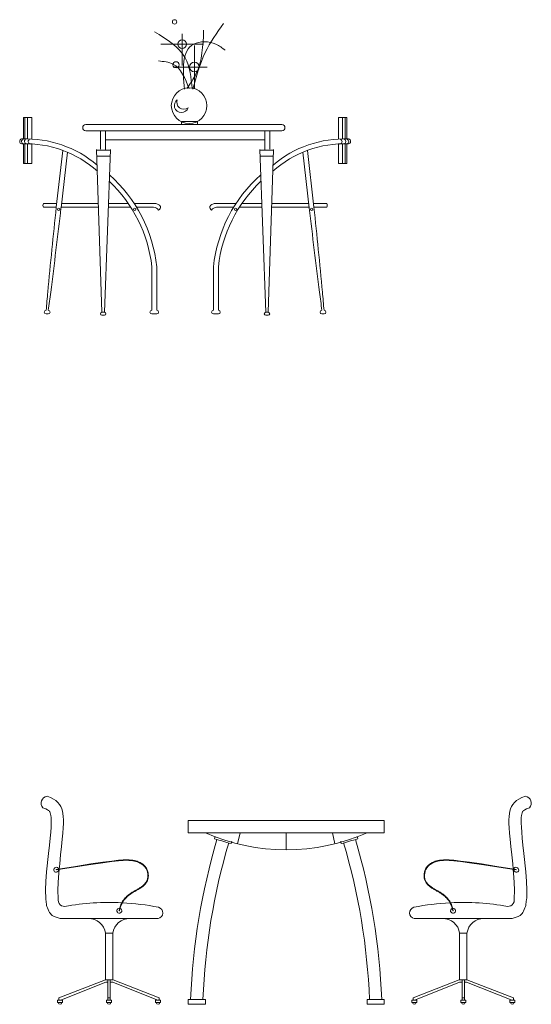
# Model space of a CAD drawing. Units: metres. Extents: x 346.8 to 382.7, y 1.1 to 20.7.
# Drawn here: x 372.4 to 374.7, y 5.3 to 9.7 of the extents above; entities that cross this region are included whole.
import ezdxf

# ---------------------------------------------------------------- set-up
doc = ezdxf.new("R2010")
doc.units = ezdxf.units.M
doc.layers.add('FURNITURE', color=41, linetype='Continuous', lineweight=0)

msp = doc.modelspace()

# ---------------------------------------------------------------- linework, layer by layer
at = {"layer": 'FURNITURE'}
for p, q in [((373.0834, 9.4751), (373.0834, 9.6176)), ((372.9872, 9.5714), (373.1797, 9.5714)), ((373.1385, 9.3719), (373.1385, 9.5644)), ((373.0423, 9.4682), (373.195, 9.4682)), ((372.4081, 9.2429), (372.3707, 9.2429)), ((372.3707, 9.2429), (372.3707, 9.1461)), ((372.3779, 9.2429), (372.3779, 9.1463)), ((372.39, 9.2429), (372.39, 9.1463)), ((372.4081, 9.2429), (372.4081, 9.146)), ((373.7851, 9.2429), (373.7851, 9.146)), ((373.7851, 9.2429), (373.8225, 9.2429)), ((373.8032, 9.2429), (373.8032, 9.1463)), ((373.8153, 9.2429), (373.8153, 9.1463)), ((373.8225, 9.2429), (373.8225, 9.1461)), ((372.6508, 9.2102), (373.5308, 9.2102)), ((373.08, 9.2103), (373.08, 9.224)), ((373.08, 9.224), (373.1523, 9.224)), ((373.1523, 9.224), (373.1523, 9.2103)), ((372.6508, 9.1827), (373.5308, 9.1827)), ((372.7162, 9.1827), (372.7162, 9.0995)), ((372.7393, 9.1827), (372.7393, 9.0962)), ((372.7393, 9.1422), (373.454, 9.1422)), ((373.454, 9.1827), (373.454, 9.0962)), ((373.477, 9.1827), (373.477, 9.0995)), ((372.3707, 9.1241), (372.3707, 9.0365)), ((372.3779, 9.1243), (372.3779, 9.0365)), ((372.39, 9.1243), (372.39, 9.0365)), ((372.4081, 9.124), (372.4081, 9.0365)), ((372.6997, 9.0979), (372.7234, 8.3687)), ((372.7614, 9.0981), (372.7347, 8.3687)), ((373.4318, 9.0981), (373.4586, 8.3687)), ((373.4936, 9.0979), (373.4698, 8.3687)), ((373.7851, 9.124), (373.7851, 9.0365)), ((373.8032, 9.1243), (373.8032, 9.0365)), ((373.8153, 9.1243), (373.8153, 9.0365)), ((373.8225, 9.1241), (373.8225, 9.0365)), ((372.5185, 8.8395), (372.5475, 9.0949)), ((372.5403, 8.837), (372.5687, 9.0865)), ((372.6997, 9.0962), (372.7613, 9.0962)), ((372.7006, 9.068), (372.7603, 9.068)), ((373.4935, 9.0962), (373.4319, 9.0962)), ((373.4926, 9.068), (373.4329, 9.068)), ((373.6529, 8.837), (373.6245, 9.0865)), ((373.6748, 8.8395), (373.6457, 9.0949)), ((372.4081, 9.0365), (372.3707, 9.0365)), ((373.7851, 9.0365), (373.8225, 9.0365)), ((372.461, 8.856), (372.5202, 8.856)), ((372.461, 8.8395), (372.5202, 8.8395)), ((372.5406, 8.8395), (372.7081, 8.8395)), ((372.5425, 8.856), (372.7075, 8.856)), ((372.7519, 8.8395), (372.853, 8.8395)), ((372.7525, 8.856), (372.842, 8.856)), ((372.8685, 8.856), (372.9657, 8.856)), ((372.8789, 8.8395), (372.955, 8.8395)), ((373.3247, 8.856), (373.2275, 8.856)), ((373.3143, 8.8395), (373.2382, 8.8395)), ((373.4413, 8.8395), (373.3402, 8.8395)), ((373.4407, 8.856), (373.3512, 8.856)), ((373.6526, 8.8395), (373.4852, 8.8395)), ((373.6507, 8.856), (373.4857, 8.856)), ((373.7323, 8.856), (373.673, 8.856)), ((373.7323, 8.8395), (373.673, 8.8395)), ((372.9473, 8.573), (372.9473, 8.3775)), ((372.9695, 8.573), (372.9695, 8.3775)), ((373.2238, 8.573), (373.2238, 8.3775)), ((373.2459, 8.573), (373.2459, 8.3775)), ((372.473, 8.361), (372.4826, 8.361)), ((372.7234, 8.3687), (372.7347, 8.3687)), ((372.7234, 8.3555), (372.7347, 8.3555)), ((372.9473, 8.361), (372.9695, 8.361)), ((373.2459, 8.361), (373.2238, 8.361)), ((373.4586, 8.3687), (373.4698, 8.3687)), ((373.4586, 8.3555), (373.4698, 8.3555)), ((373.7202, 8.361), (373.7106, 8.361)), ((373.3314, 5.9846), (373.3431, 6.0343)), ((373.5503, 6.0343), (373.5503, 5.9574)), ((373.7691, 5.9846), (373.7574, 6.0343)), ((372.772, 5.5836), (372.772, 5.3748)), ((374.3285, 5.5836), (374.3285, 5.3748)), ((372.75, 5.3748), (372.75, 5.284)), ((372.761, 5.3748), (372.761, 5.284)), ((374.3395, 5.3748), (374.3395, 5.284)), ((374.3505, 5.3748), (374.3505, 5.284)), ((372.75, 5.2935), (372.761, 5.2935)), ((374.3505, 5.2935), (374.3395, 5.2935))]:
    msp.add_line(p, q, dxfattribs=at)
for points in [[(372.5316, 5.8717), (372.5338, 5.8948), (372.5381, 5.9353), (372.5422, 5.9726), (372.5456, 6.005), (372.5482, 6.0326), (372.5499, 6.0561), (372.5508, 6.076), (372.5508, 6.0929), (372.5501, 6.1074), (372.5486, 6.1201), (372.5462, 6.1315), (372.543, 6.1423), (372.5388, 6.1523), (372.5332, 6.1617), (372.5261, 6.1704), (372.5172, 6.1784), (372.5062, 6.1856), (372.4929, 6.1921), (372.477, 6.1978, 0.60094), (372.4583, 6.1461), (372.4714, 6.1414), (372.4789, 6.1378), (372.4836, 6.1347), (372.4863, 6.1322), (372.4881, 6.1301), (372.4896, 6.1275), (372.4912, 6.1237), (372.4929, 6.1181), (372.4943, 6.1112), (372.4953, 6.1027), (372.4959, 6.0916), (372.4958, 6.0774), (372.495, 6.0594), (372.4934, 6.0372), (372.4909, 6.0103), (372.4876, 5.9784), (372.4835, 5.9413, 0.000674), (372.4835, 5.9411), (372.4792, 5.9006, 0.002746), (372.4791, 5.9), (372.4751, 5.8585, 0.005106), (372.475, 5.8574), (372.4719, 5.8169, 0.008579), (372.4718, 5.815), (372.4703, 5.7778, 0.014856), (372.4703, 5.7745), (372.4709, 5.7426, 0.028979), (372.4713, 5.7363), (372.4746, 5.7119, 0.071818), (372.4789, 5.6968), (372.4855, 5.6821, 0.076168), (372.5001, 5.6627)], [(374.5689, 5.8717), (374.5667, 5.8948), (374.5624, 5.9353), (374.5583, 5.9726), (374.5549, 6.005), (374.5524, 6.0326), (374.5507, 6.0561), (374.5498, 6.076), (374.5497, 6.0929), (374.5504, 6.1074), (374.552, 6.1201), (374.5543, 6.1315), (374.5575, 6.1423), (374.5618, 6.1523), (374.5673, 6.1617), (374.5744, 6.1704), (374.5834, 6.1784), (374.5944, 6.1856), (374.6077, 6.1921), (374.6235, 6.1978, -0.60094), (374.6422, 6.1461), (374.6291, 6.1414), (374.6216, 6.1378), (374.617, 6.1347), (374.6142, 6.1322), (374.6125, 6.1301), (374.6109, 6.1275), (374.6093, 6.1237), (374.6077, 6.1181), (374.6063, 6.1112), (374.6052, 6.1027), (374.6047, 6.0916), (374.6047, 6.0774), (374.6055, 6.0594), (374.6072, 6.0372), (374.6096, 6.0103), (374.6129, 5.9784), (374.617, 5.9413, -0.000674), (374.617, 5.9411), (374.6214, 5.9006, -0.002746), (374.6214, 5.9), (374.6254, 5.8585, -0.005106), (374.6255, 5.8574), (374.6286, 5.8169, -0.008579), (374.6287, 5.815), (374.6302, 5.7778, -0.014856), (374.6303, 5.7745), (374.6297, 5.7426, -0.028979), (374.6292, 5.7363), (374.6259, 5.7119, -0.071818), (374.6216, 5.6968), (374.615, 5.6821, -0.076168), (374.6005, 5.6627)], [(372.5641, 5.705, -0.577228), (372.5274, 5.7389), (372.5252, 5.7755), (372.5268, 5.8128), (372.5298, 5.8532), (372.5314, 5.8694)], [(374.5365, 5.705, 0.577228), (374.5732, 5.7389), (374.5753, 5.7755), (374.5738, 5.8128), (374.5707, 5.8532), (374.5692, 5.8694)], [(372.5001, 5.6627, 0.040658), (372.5357, 5.6496), (372.9754, 5.6496, 0.820874), (372.977, 5.6999)], [(374.1236, 5.6999, 0.820874), (374.1251, 5.6496), (374.5649, 5.6496, 0.040658), (374.6005, 5.6627)], [(372.6621, 5.6496, -0.381225), (372.739, 5.5836), (372.772, 5.5836, -0.381225), (372.849, 5.6496)], [(374.4384, 5.6496, 0.381225), (374.3615, 5.5836), (374.3285, 5.5836, 0.381225), (374.2516, 5.6496)]]:
    msp.add_lwpolyline(points, format="xyb", dxfattribs=at)
for points in [[(373.99, 6.0893), (373.1106, 6.0893), (373.1106, 6.0343), (373.99, 6.0343)], [(372.5247, 5.2731), (372.5247, 5.284), (372.5467, 5.284), (372.5467, 5.2731)], [(372.7445, 5.2731), (372.7445, 5.284), (372.7665, 5.284), (372.7665, 5.2731)], [(372.9644, 5.2731), (372.9644, 5.284), (372.9864, 5.284), (372.9864, 5.2731)], [(373.1875, 5.2649), (373.1875, 5.2868), (373.1106, 5.2868), (373.1106, 5.2649)], [(373.99, 5.2649), (373.99, 5.2868), (373.913, 5.2868), (373.913, 5.2649)], [(374.1361, 5.2731), (374.1361, 5.284), (374.1142, 5.284), (374.1142, 5.2731)], [(374.356, 5.2731), (374.356, 5.284), (374.334, 5.284), (374.334, 5.2731)], [(374.5758, 5.2731), (374.5758, 5.284), (374.5539, 5.284), (374.5539, 5.2731)]]:
    msp.add_lwpolyline(points, close=True, dxfattribs=at)
for points in [[(372.6738, 5.8943), (372.6047, 5.8836), (372.5177, 5.8695), (372.518, 5.8673), (372.605, 5.8814), (372.6741, 5.8921), (372.7277, 5.8999), (372.7681, 5.9053), (372.7976, 5.9085), (372.8187, 5.9101), (372.8336, 5.9106), (372.8448, 5.9103), (372.8542, 5.9096), (372.8623, 5.9086), (372.8693, 5.9074), (372.8754, 5.9059), (372.8808, 5.9043), (372.8855, 5.9025), (372.8897, 5.9005), (372.8938, 5.8984), (372.8976, 5.8962), (372.9013, 5.8938), (372.9049, 5.8914), (372.9082, 5.8888), (372.9113, 5.8861), (372.9142, 5.8832), (372.9168, 5.8802), (372.9192, 5.8771), (372.9213, 5.8737), (372.9231, 5.8702), (372.9247, 5.8665), (372.9261, 5.8628), (372.9272, 5.859), (372.9281, 5.8551), (372.9287, 5.8513), (372.9292, 5.8475), (372.9294, 5.8437), (372.9295, 5.8401), (372.9293, 5.8365), (372.9289, 5.833), (372.9283, 5.8296), (372.9275, 5.8263), (372.9265, 5.823), (372.9252, 5.8198), (372.9237, 5.8167), (372.922, 5.8137), (372.9201, 5.8107), (372.918, 5.8078), (372.9157, 5.805), (372.9132, 5.8023), (372.9105, 5.7997), (372.9078, 5.7972), (372.9048, 5.7948), (372.9018, 5.7925), (372.8987, 5.7903), (372.8954, 5.7882), (372.8922, 5.7861), (372.8889, 5.7841), (372.8856, 5.7822), (372.8823, 5.7804), (372.879, 5.7785), (372.8758, 5.7767, 0.000425), (372.8758, 5.7767), (372.8725, 5.7749, 0.001227), (372.8725, 5.7749), (372.8693, 5.7731, 0.002018), (372.8693, 5.7731), (372.8661, 5.7712, 0.002775), (372.8661, 5.7712), (372.8629, 5.7693, 0.003477), (372.8629, 5.7693), (372.8597, 5.7674, 0.004104), (372.8597, 5.7673), (372.8565, 5.7653, 0.004773), (372.8564, 5.7653), (372.8532, 5.7631, 0.005824), (372.8531, 5.7631), (372.8498, 5.7608, 0.006788), (372.8498, 5.7608), (372.8465, 5.7583, 0.007508), (372.8464, 5.7583), (372.843, 5.7556, 0.007983), (372.8429, 5.7556), (372.8395, 5.7526, 0.008227), (372.8394, 5.7526), (372.8358, 5.7494, 0.008268), (372.8358, 5.7493), (372.8321, 5.7458, 0.00814), (372.8321, 5.7458), (372.8283, 5.7419, 0.009206), (372.8282, 5.7419), (372.8244, 5.7376, 0.014645), (372.8243, 5.7375), (372.8204, 5.7326, 0.019199), (372.8202, 5.7325), (372.8163, 5.7268, 0.021437), (372.8162, 5.7267), (372.8124, 5.72, 0.021709), (372.8123, 5.7198), (372.8087, 5.7119, 0.020591), (372.8086, 5.7117), (372.8052, 5.7023, 0.018689), (372.8052, 5.7021), (372.8021, 5.691, 0.01649), (372.802, 5.6909), (372.8007, 5.6844), (372.8028, 5.684), (372.8042, 5.6904), (372.8073, 5.7015), (372.8107, 5.7109), (372.8143, 5.7189), (372.8182, 5.7256), (372.8221, 5.7313), (372.826, 5.7361), (372.8299, 5.7404), (372.8336, 5.7442), (372.8373, 5.7478), (372.8409, 5.7509), (372.8444, 5.7539), (372.8478, 5.7565), (372.8511, 5.759), (372.8544, 5.7613), (372.8576, 5.7634), (372.8609, 5.7655), (372.8641, 5.7675), (372.8672, 5.7693), (372.8704, 5.7712), (372.8736, 5.773), (372.8768, 5.7748), (372.8801, 5.7766), (372.8833, 5.7784), (372.8866, 5.7803), (372.89, 5.7823), (372.8933, 5.7843), (372.8966, 5.7863), (372.8999, 5.7885), (372.9031, 5.7907), (372.9062, 5.7931), (372.9092, 5.7955), (372.9121, 5.7981), (372.9148, 5.8008), (372.9173, 5.8036), (372.9197, 5.8065), (372.9219, 5.8095), (372.9239, 5.8125), (372.9257, 5.8157), (372.9272, 5.819), (372.9285, 5.8223), (372.9296, 5.8257), (372.9305, 5.8292), (372.9311, 5.8327), (372.9315, 5.8364), (372.9317, 5.8401), (372.9316, 5.8438), (372.9314, 5.8477), (372.9309, 5.8516), (372.9302, 5.8556), (372.9293, 5.8595), (372.9282, 5.8635), (372.9268, 5.8674), (372.9251, 5.8711), (372.9232, 5.8748), (372.921, 5.8783), (372.9185, 5.8816), (372.9158, 5.8848), (372.9128, 5.8877), (372.9096, 5.8905), (372.9062, 5.8932), (372.9026, 5.8957), (372.8988, 5.8981), (372.8948, 5.9003), (372.8907, 5.9025), (372.8863, 5.9045), (372.8815, 5.9064), (372.876, 5.9081), (372.8698, 5.9095), (372.8626, 5.9108), (372.8544, 5.9118), (372.8449, 5.9124), (372.8336, 5.9128), (372.8186, 5.9123), (372.7974, 5.9107), (372.7678, 5.9074), (372.7274, 5.9021)], [(374.4267, 5.8943), (374.4959, 5.8836), (374.5828, 5.8695), (374.5825, 5.8673), (374.4955, 5.8814), (374.4264, 5.8921), (374.3728, 5.8999), (374.3325, 5.9053), (374.3029, 5.9085), (374.2818, 5.9101), (374.2669, 5.9106), (374.2558, 5.9103), (374.2464, 5.9096), (374.2382, 5.9086), (374.2312, 5.9074), (374.2251, 5.9059), (374.2198, 5.9043), (374.2151, 5.9025), (374.2108, 5.9005), (374.2068, 5.8984), (374.2029, 5.8962), (374.1992, 5.8938), (374.1957, 5.8914), (374.1923, 5.8888), (374.1892, 5.8861), (374.1864, 5.8832), (374.1837, 5.8802), (374.1814, 5.8771), (374.1792, 5.8737), (374.1774, 5.8702), (374.1758, 5.8665), (374.1745, 5.8628), (374.1734, 5.859), (374.1725, 5.8551), (374.1718, 5.8513), (374.1714, 5.8475), (374.1711, 5.8437), (374.1711, 5.8401), (374.1712, 5.8365), (374.1716, 5.833), (374.1722, 5.8296), (374.173, 5.8263), (374.1741, 5.823), (374.1753, 5.8198), (374.1768, 5.8167), (374.1785, 5.8137), (374.1804, 5.8107), (374.1826, 5.8078), (374.1849, 5.805), (374.1874, 5.8023), (374.19, 5.7997), (374.1928, 5.7972), (374.1957, 5.7948), (374.1987, 5.7925), (374.2019, 5.7903), (374.2051, 5.7882), (374.2084, 5.7861), (374.2117, 5.7841), (374.215, 5.7822), (374.2183, 5.7804), (374.2215, 5.7785), (374.2248, 5.7767, -0.000425), (374.2248, 5.7767), (374.228, 5.7749, -0.001227), (374.228, 5.7749), (374.2312, 5.7731, -0.002018), (374.2312, 5.7731), (374.2344, 5.7712, -0.002775), (374.2344, 5.7712), (374.2376, 5.7693, -0.003477), (374.2376, 5.7693), (374.2408, 5.7674, -0.004104), (374.2409, 5.7673), (374.2441, 5.7653, -0.004773), (374.2441, 5.7653), (374.2474, 5.7631, -0.005824), (374.2474, 5.7631), (374.2507, 5.7608, -0.006788), (374.2507, 5.7608), (374.2541, 5.7583, -0.007508), (374.2541, 5.7583), (374.2575, 5.7556, -0.007983), (374.2576, 5.7556), (374.2611, 5.7526, -0.008227), (374.2611, 5.7526), (374.2647, 5.7494, -0.008268), (374.2648, 5.7493), (374.2684, 5.7458, -0.00814), (374.2685, 5.7458), (374.2722, 5.7419, -0.009206), (374.2723, 5.7419), (374.2762, 5.7376, -0.014645), (374.2763, 5.7375), (374.2802, 5.7326, -0.019199), (374.2803, 5.7325), (374.2842, 5.7268, -0.021437), (374.2843, 5.7267), (374.2881, 5.72, -0.021709), (374.2882, 5.7198), (374.2918, 5.7119, -0.020591), (374.2919, 5.7117), (374.2953, 5.7023, -0.018689), (374.2954, 5.7021), (374.2985, 5.691, -0.01649), (374.2985, 5.6909), (374.2999, 5.6844), (374.2977, 5.684), (374.2964, 5.6904), (374.2932, 5.7015), (374.2898, 5.7109), (374.2862, 5.7189), (374.2824, 5.7256), (374.2785, 5.7313), (374.2745, 5.7361), (374.2707, 5.7404), (374.2669, 5.7442), (374.2632, 5.7478), (374.2597, 5.7509), (374.2562, 5.7539), (374.2528, 5.7565), (374.2494, 5.759), (374.2461, 5.7613), (374.2429, 5.7634), (374.2397, 5.7655), (374.2365, 5.7675), (374.2333, 5.7693), (374.2301, 5.7712), (374.2269, 5.773), (374.2237, 5.7748), (374.2205, 5.7766), (374.2172, 5.7784), (374.2139, 5.7803), (374.2106, 5.7823), (374.2072, 5.7843), (374.2039, 5.7863), (374.2006, 5.7885), (374.1975, 5.7907), (374.1943, 5.7931), (374.1913, 5.7955), (374.1885, 5.7981), (374.1858, 5.8008), (374.1832, 5.8036), (374.1808, 5.8065), (374.1786, 5.8095), (374.1766, 5.8125), (374.1749, 5.8157), (374.1733, 5.819), (374.172, 5.8223), (374.1709, 5.8257), (374.1701, 5.8292), (374.1694, 5.8327), (374.169, 5.8364), (374.1689, 5.8401), (374.1689, 5.8438), (374.1692, 5.8477), (374.1696, 5.8516), (374.1703, 5.8556), (374.1712, 5.8595), (374.1724, 5.8635), (374.1738, 5.8674), (374.1754, 5.8711), (374.1773, 5.8748), (374.1795, 5.8783), (374.182, 5.8816), (374.1847, 5.8848), (374.1877, 5.8877), (374.1909, 5.8905), (374.1944, 5.8932), (374.198, 5.8957), (374.2018, 5.8981), (374.2057, 5.9003), (374.2098, 5.9025), (374.2142, 5.9045), (374.2191, 5.9064), (374.2245, 5.9081), (374.2308, 5.9095), (374.2379, 5.9108), (374.2462, 5.9118), (374.2557, 5.9124), (374.2669, 5.9128), (374.282, 5.9123), (374.3031, 5.9107), (374.3327, 5.9074), (374.3731, 5.9021)]]:
    msp.add_lwpolyline(points, format="xyb", close=True, dxfattribs=at)
for points in [[(372.9809, 5.284), (372.9809, 5.2939), (372.7736, 5.3748), (372.739, 5.3748), (372.739, 5.5836)], [(374.1196, 5.284), (374.1196, 5.2939), (374.327, 5.3748), (374.3615, 5.3748), (374.3615, 5.5836)], [(372.5302, 5.284), (372.5302, 5.2935), (372.739, 5.3748)], [(372.5412, 5.284), (372.5412, 5.2852), (372.741, 5.3638), (372.75, 5.3638)], [(372.761, 5.3638), (372.772, 5.3638), (372.9699, 5.2856), (372.9699, 5.284)], [(374.3395, 5.3638), (374.3285, 5.3638), (374.1306, 5.2856), (374.1306, 5.284)], [(374.5594, 5.284), (374.5594, 5.2852), (374.3595, 5.3638), (374.3505, 5.3638)], [(374.5703, 5.284), (374.5703, 5.2935), (374.3615, 5.3748)]]:
    msp.add_lwpolyline(points, dxfattribs=at)
for centre, radius in [((373.0491, 9.6711), 0.00973), ((373.0834, 9.5714), 0.0195), ((373.0559, 9.4785), 0.0138), ((373.1385, 9.4682), 0.0218), ((373.1146, 9.2954), 0.0799), ((372.5289, 8.8308), 0.00531), ((372.8696, 8.8308), 0.00531), ((373.3236, 8.8308), 0.00531), ((373.6643, 8.8308), 0.00531)]:
    msp.add_circle(centre, radius, dxfattribs=at)
for centre, radius, start, end in [((373.08, 9.2962), 0.0317, 125.3785, 340.8261), ((373.0903, 9.31), 0.0311, 157.1231, 309.0815), ((372.6508, 9.1965), 0.0138, 90, 270), ((373.5308, 9.1965), 0.0138, 270, 90), ((372.3654, 9.135), 0.0112, 102.4185, 261.8156), ((372.3736, 9.1338), 0.0112, 102.4185, 261.8156), ((372.3826, 8.654), 0.4923, 49.5698, 92.2805), ((372.3871, 9.135), 0.0112, 102.4185, 261.8156), ((372.4035, 9.1338), 0.0112, 102.4185, 261.8156), ((373.8106, 8.654), 0.4923, 87.7195, 130.4302), ((373.7897, 9.1338), 0.0112, 278.1844, 77.5815), ((373.8061, 9.135), 0.0112, 278.1844, 77.5815), ((373.8196, 9.1338), 0.0112, 278.1844, 77.5815), ((373.8278, 9.135), 0.0112, 278.1844, 77.5815), ((372.3827, 8.6473), 0.477, 47.8367, 92.2584), ((373.8106, 8.6473), 0.477, 87.7416, 132.1633), ((372.3317, 8.505), 0.6413, 6.0831, 48.4368), ((373.8615, 8.505), 0.6413, 131.5632, 173.9169), ((372.3317, 8.505), 0.6193, 6.3, 46.7401), ((373.8615, 8.505), 0.6193, 133.2599, 173.7), ((372.4739, 8.8477), 0.0153, 147.4588, 212.5412), ((372.9552, 8.8128), 0.0266, 31.8273, 90.505), ((372.9623, 8.8278), 0.0283, 32.7227, 88.4941), ((372.9696, 8.8415), 0.0166, 299.4336, 5.7976), ((373.2309, 8.8278), 0.0283, 91.5059, 147.2773), ((373.2236, 8.8415), 0.0166, 174.2024, 240.5664), ((373.238, 8.8128), 0.0266, 89.495, 148.1727), ((373.7193, 8.8477), 0.0153, 327.4588, 32.5412), ((372.473, 8.3692), 0.00825, 90, 270), ((372.4826, 8.3692), 0.00825, 270, 90), ((372.7234, 8.3621), 0.0066, 90, 270), ((372.7347, 8.3621), 0.0066, 270, 90), ((372.9473, 8.3692), 0.00825, 90, 270), ((372.9695, 8.3692), 0.00825, 270, 90), ((373.2238, 8.3692), 0.00825, 90, 270), ((373.2459, 8.3692), 0.00825, 270, 90), ((373.4586, 8.3621), 0.0066, 90, 270), ((373.4698, 8.3621), 0.0066, 270, 90), ((373.7106, 8.3692), 0.00825, 90, 270), ((373.7202, 8.3692), 0.00825, 270, 90), ((373.5503, 6.8509), 0.8935, 246.0477, 293.9523), ((377.0016, 5.0448), 3.8933, 165.529, 165.6804), ((373.6052, 7.1297), 1.1833, 251.4745, 255.2043), ((373.4953, 7.1297), 1.1833, 284.7957, 288.5255), ((370.099, 5.0448), 3.8933, 14.3196, 14.471), ((376.0604, 5.1712), 2.9412, 163.5453, 177.7459), ((376.057, 5.1715), 2.8828, 163.5362, 177.7067), ((377.0016, 5.0448), 3.8163, 165.5626, 165.7276), ((370.099, 5.0448), 3.8163, 14.2724, 14.4374), ((371.0435, 5.1715), 2.8828, 2.2933, 16.4638), ((371.0401, 5.1712), 2.9412, 2.2541, 16.4547), ((372.5179, 5.8684), 0.011, 14.9539, 3.4756), ((374.5827, 5.8684), 0.011, 176.5244, 165.0461), ((372.7571, 4.6158), 1.1062, 87.1162, 100.4128), ((372.7571, 4.6158), 1.1062, 78.5359, 86.9888), ((374.3434, 4.6158), 1.1062, 93.0112, 101.4641), ((374.3434, 4.6158), 1.1062, 79.5872, 92.8838), ((372.8017, 5.6842), 0.011, 82.406, 70.9183), ((374.2988, 5.6842), 0.011, 109.0817, 97.594), ((372.5357, 5.2731), 0.00819, 180, 0), ((372.7555, 5.2731), 0.00819, 180, 0), ((372.9754, 5.2731), 0.00819, 180, 0), ((374.1251, 5.2731), 0.00819, 180, 0), ((374.345, 5.2731), 0.00819, 180, 0), ((374.5649, 5.2731), 0.00819, 180, 0)]:
    msp.add_arc(centre, radius, start, end, dxfattribs=at)
for points in [[(373.1041, 9.3719), (373.1454, 9.4372), (373.1798, 9.6333)], [(373.1316, 9.3685), (373.1867, 9.5335), (373.2693, 9.6642)], [(373.1282, 9.3719), (373.0972, 9.5095), (372.9595, 9.6264)], [(373.0938, 9.3685), (373.1351, 9.5714), (373.2349, 9.5714), (373.2762, 9.5438)], [(373.1144, 9.3719), (373.0421, 9.4819), (372.9767, 9.4957)]]:
    msp.add_spline(points, degree=3, dxfattribs=at)
for points, knots in [([(372.5185, 8.8395), (372.5052, 8.7129), (372.489, 8.559), (372.4754, 8.4048), (372.473, 8.3775)], [0, 0, 0, 0, 347.143475, 422.033706, 422.033706, 422.033706, 422.033706]), ([(372.5396, 8.8371), (372.5248, 8.7107), (372.5067, 8.5574), (372.4862, 8.4044), (372.4826, 8.3775)], [0, 0, 0, 0, 347.143475, 421.065011, 421.065011, 421.065011, 421.065011]), ([(373.6536, 8.8371), (373.6685, 8.7107), (373.6865, 8.5574), (373.707, 8.4044), (373.7106, 8.3775)], [0, 0, 0, 0, 347.143475, 421.065011, 421.065011, 421.065011, 421.065011]), ([(373.6748, 8.8395), (373.688, 8.7129), (373.7042, 8.559), (373.7178, 8.4048), (373.7202, 8.3775)], [0, 0, 0, 0, 347.143475, 422.033706, 422.033706, 422.033706, 422.033706])]:
    msp.add_open_spline(points, degree=3, knots=knots, dxfattribs=at)

doc.saveas('drawing.dxf')
